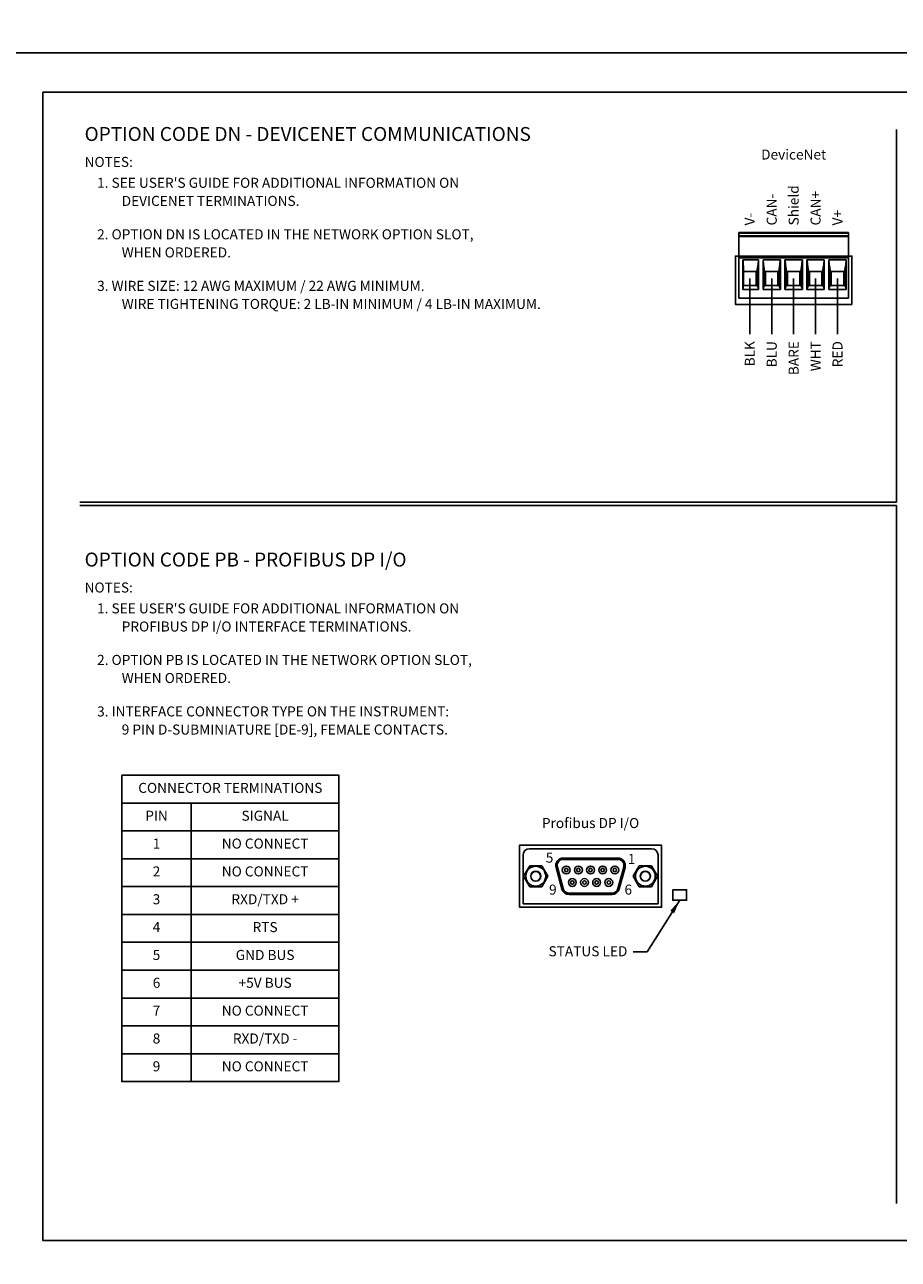
# Model space of a CAD drawing. Extents: x 0 to 115, y 0 to 76.
# Drawn here: x 51 to 63, y 17 to 33 of the extents above; entities that cross this region are included whole.
import ezdxf
from ezdxf.enums import TextEntityAlignment as Align

# ---------------------------------------------------------------- set-up
doc = ezdxf.new("R2010")
doc.units = 0
doc.header["$LTSCALE"] = 0.25
doc.header["$MEASUREMENT"] = 0
for name, color, linetype in [('0517-0107-01-0', 7, 'CONTINUOUS'), ('0_PWB_OPTION_PB', 191, 'CONTINUOUS'), ('DIM', 7, 'CONTINUOUS'), ('FORMAT SHEET 2', 6, 'CONTINUOUS'), ('TEXT', 7, 'CONTINUOUS')]:
    doc.layers.add(name, color=color, linetype=linetype)
doc.styles.add('RD25', font='ROMAND.shx', dxfattribs={"height": 0.25})
doc.styles.add('ROMAND', font='ROMAND.SHX')
doc.styles.add('ROMANS', font='ROMANS.SHX')
doc.styles.add('RS10', font='ROMANS.shx', dxfattribs={"height": 0.1})
doc.styles.get("Standard").update_dxf_attribs({"font": 'ROMANS.SHX'})
doc.dimstyles.new('ANSI2', dxfattribs={"dimscale": 0.75, "dimtxt": 0.18, "dimasz": 0.25, "dimexe": 0.075, "dimexo": 0.075, "dimgap": 0.1, "dimtad": 0, "dimtih": 1, "dimtoh": 1, "dimzin": 4, "dimdsep": 46, "dimtxsty": 'ROMANS', "dimcen": 0.1, "dimclrd": 1, "dimclre": 1, "dimadec": 0, "dimazin": 0, "dimtfac": 1, "dimtofl": 0, "dimtmove": 0, "dimatfit": 1, "dimfxl": 0, "dimtzin": 0, "dimarcsym": 0})

# ---------------------------------------------------------------- blocks, each defined once
blk = doc.blocks.new('SHEET 2')
at = {"layer": 'FORMAT SHEET 2', "color": 7}
blk.add_lwpolyline([(0, 0), (0, 22), (34, 22), (34, 0), (0, 0)], close=True, dxfattribs=at)
at = {"layer": 'FORMAT SHEET 2', "color": 6}
blk.add_lwpolyline([(0.66, 21.29), (0.66, 0.67), (33.34, 0.67), (33.34, 21.29)], close=True, dxfattribs=at)
at = {"layer": 'FORMAT SHEET 2', "color": 7, "style": 'RD25'}
for tag, p in [('DRAWING_NAME', (30.153, 2.488)), ('DRAWING_NAME', (30.153, 2.033)), ('NUMBER', (30.69, 1.254)), ('REV', (32.89, 1.254))]:
    blk.add_attdef(tag, text='', height=0.25, dxfattribs=at).set_placement(p, align=Align.MIDDLE)
at = {"layer": 'FORMAT SHEET 2', "color": 1, "style": 'RS10'}
blk.add_attdef('XX', text='', height=0.1, dxfattribs=at).set_placement((32.91, 0.83), align=Align.MIDDLE)
for tag, p in [('FILE', (28.921, 0.781)), ('2', (32.311, 0.777))]:
    blk.add_attdef(tag, text='', height=0.1, dxfattribs=at).set_placement(p, align=Align.RIGHT)
blk.add_attdef('SCALE', text='', height=0.1, dxfattribs=at).set_placement((30.307, 0.83), align=Align.MIDDLE_LEFT)

msp = doc.modelspace()

# ---------------------------------------------------------------- linework, layer by layer
at = {"layer": '0517-0107-01-0', "color": 4}
msp.add_lwpolyline([(62.3896, 29.6093), (62.3896, 30.2609), (60.821, 30.2609), (60.821, 29.6093)], close=True, dxfattribs=at)
at = {"layer": '0_PWB_OPTION_PB', "color": 7, "linetype": 'Continuous'}
for p, q in [((58.0495, 22.2805), (58.0793, 22.2805)), ((58.1856, 22.2804), (58.0793, 22.2804)), ((58.1856, 22.2805), (59.5551, 22.2805)), ((59.6614, 22.2804), (59.5551, 22.2804)), ((59.6614, 22.2805), (59.6912, 22.2805)), ((57.9609, 22.1919), (57.9609, 22.1918)), ((57.9609, 22.1918), (57.9609, 21.5393)), ((57.961, 22.1918), (57.9609, 22.1918)), ((57.961, 21.5393), (57.961, 22.1918)), ((58.5033, 22.155), (59.2374, 22.155)), ((59.2374, 22.1372), (58.5033, 22.1372)), ((59.7797, 21.5393), (59.7797, 22.1918)), ((59.7797, 22.1918), (59.7798, 22.1918)), ((59.7798, 22.1918), (59.7798, 22.1919)), ((59.7798, 22.1918), (59.7798, 21.5393)), ((58.4839, 21.7392), (58.4063, 22.0286)), ((58.4235, 22.0332), (58.501, 21.7438)), ((59.2397, 21.7438), (59.3172, 22.0332)), ((59.3344, 22.0286), (59.2568, 21.7392)), ((58.5809, 21.6825), (59.1599, 21.6825)), ((59.1599, 21.6648), (58.5809, 21.6648)), ((59.7798, 21.5393), (57.9609, 21.5393)), ((59.7798, 21.5393), (57.9609, 21.5393))]:
    msp.add_line(p, q, dxfattribs=at)
at = {"layer": '0_PWB_OPTION_PB', "color": 1, "linetype": 'Continuous'}
for p, q in [((58.0506, 22.0516), (57.9688, 21.9099)), ((58.2143, 22.0516), (58.0506, 22.0516)), ((58.2961, 21.9099), (58.2143, 22.0516)), ((59.4446, 21.9099), (59.5264, 22.0516)), ((59.5264, 22.0516), (59.6901, 22.0516)), ((59.6901, 22.0516), (59.7719, 21.9099)), ((57.9688, 21.9099), (58.0506, 21.7681)), ((58.2143, 21.7681), (58.2961, 21.9099)), ((59.5264, 21.7681), (59.4446, 21.9099)), ((59.7719, 21.9099), (59.6901, 21.7681)), ((58.0506, 21.7681), (58.2143, 21.7681)), ((59.6901, 21.7681), (59.5264, 21.7681))]:
    msp.add_line(p, q, dxfattribs=at)
at = {"layer": '0_PWB_OPTION_PB', "color": 7}
msp.add_lwpolyline([(57.9141, 22.3273), (57.9141, 21.4924), (59.8266, 21.4924), (59.8266, 22.3273)], close=True, dxfattribs=at)
at = {"layer": '0_PWB_OPTION_PB', "color": 7, "flags": 128}
msp.add_lwpolyline([(59.9766, 21.7277), (59.9766, 21.5871), (60.1641, 21.5871), (60.1641, 21.7277)], close=True, dxfattribs=at)
at = {"layer": '0_PWB_OPTION_PB', "color": 1, "linetype": 'Continuous'}
for centre, radius in [((58.1325, 21.9099), 0.1341), ((58.1325, 21.9099), 0.0679), ((58.1325, 21.9099), 0.065), ((58.5432, 21.9937), 0.0531), ((58.5432, 21.9937), 0.0236), ((58.7068, 21.9937), 0.0531), ((58.7068, 21.9937), 0.0236), ((58.8704, 21.9937), 0.0531), ((58.8704, 21.9937), 0.0236), ((59.0339, 21.9937), 0.0531), ((59.0339, 21.9937), 0.0236), ((59.1975, 21.9937), 0.0531), ((59.1975, 21.9937), 0.0236), ((59.6082, 21.9099), 0.1341), ((59.6082, 21.9099), 0.0679), ((59.6082, 21.9099), 0.065), ((58.625, 21.826), 0.0531), ((58.625, 21.826), 0.0236), ((58.7886, 21.826), 0.0531), ((58.7886, 21.826), 0.0236), ((58.9521, 21.826), 0.0531), ((58.9521, 21.826), 0.0236), ((59.1157, 21.826), 0.0531), ((59.1157, 21.826), 0.0236)]:
    msp.add_circle(centre, radius, dxfattribs=at)
at = {"layer": '0_PWB_OPTION_PB', "color": 7, "linetype": 'Continuous'}
for centre, radius, start, end in [((58.0495, 22.1919), 0.0886, 90, 180), ((59.6912, 22.1919), 0.0886, 0, 90), ((58.5033, 22.0546), 0.1004, 90, 195), ((58.5033, 22.0546), 0.0827, 90, 195), ((59.2374, 22.0546), 0.1004, 345, 90), ((59.2374, 22.0546), 0.0827, 345, 90), ((58.5809, 21.7652), 0.1004, 195, 270), ((58.5809, 21.7652), 0.0827, 195, 270), ((59.1599, 21.7652), 0.0827, 270, 345), ((59.1599, 21.7652), 0.1004, 270, 345)]:
    msp.add_arc(centre, radius, start, end, dxfattribs=at)
at = {"layer": 'DIM'}
for points in [[(52.557, 23.2698), (52.557, 22.8948), (55.482, 22.8948), (55.482, 23.2698)], [(52.557, 22.8948), (52.557, 22.5198), (53.4945, 22.5198), (53.4945, 22.8948)], [(53.4945, 22.8948), (53.4945, 22.5198), (55.482, 22.5198), (55.482, 22.8948)], [(52.557, 22.5198), (52.557, 22.1448), (53.4945, 22.1448), (53.4945, 22.5198)], [(53.4945, 22.5198), (53.4945, 22.1448), (55.482, 22.1448), (55.482, 22.5198)], [(52.557, 22.1448), (52.557, 21.7698), (53.4945, 21.7698), (53.4945, 22.1448)], [(53.4945, 22.1448), (53.4945, 21.7698), (55.482, 21.7698), (55.482, 22.1448)], [(52.557, 21.7698), (52.557, 21.3948), (53.4945, 21.3948), (53.4945, 21.7698)], [(53.4945, 21.7698), (53.4945, 21.3948), (55.482, 21.3948), (55.482, 21.7698)], [(52.557, 21.3948), (52.557, 21.0198), (53.4945, 21.0198), (53.4945, 21.3948)], [(53.4945, 21.3948), (53.4945, 21.0198), (55.482, 21.0198), (55.482, 21.3948)], [(52.557, 21.0198), (52.557, 20.6448), (53.4945, 20.6448), (53.4945, 21.0198)], [(53.4945, 21.0198), (53.4945, 20.6448), (55.482, 20.6448), (55.482, 21.0198)], [(52.557, 20.6448), (52.557, 20.2698), (53.4945, 20.2698), (53.4945, 20.6448)], [(53.4945, 20.6448), (53.4945, 20.2698), (55.482, 20.2698), (55.482, 20.6448)], [(52.557, 20.2698), (52.557, 19.8948), (53.4945, 19.8948), (53.4945, 20.2698)], [(53.4945, 20.2698), (53.4945, 19.8948), (55.482, 19.8948), (55.482, 20.2698)], [(52.557, 19.8948), (52.557, 19.5198), (53.4945, 19.5198), (53.4945, 19.8948)], [(53.4945, 19.8948), (53.4945, 19.5198), (55.482, 19.5198), (55.482, 19.8948)], [(52.557, 19.5198), (52.557, 19.1448), (53.4945, 19.1448), (53.4945, 19.5198)], [(53.4945, 19.5198), (53.4945, 19.1448), (55.482, 19.1448), (55.482, 19.5198)]]:
    msp.add_lwpolyline(points, close=True, dxfattribs=at)
at = {"layer": 'TEXT'}
for p, q in [((62.9911, 31.9675), (62.9911, 26.9473)), ((60.8671, 30.5798), (62.3435, 30.5798)), ((60.8671, 30.5685), (60.8671, 30.5798)), ((60.8671, 30.5355), (60.8671, 30.5685)), ((62.3435, 30.5685), (60.8671, 30.5685)), ((60.8671, 30.5355), (62.3435, 30.5355)), ((60.8671, 30.5355), (60.8671, 30.5239)), ((62.3435, 30.5239), (60.8671, 30.5239)), ((60.8671, 30.5239), (60.8671, 30.2491)), ((62.3435, 30.5685), (62.3435, 30.5798)), ((62.3435, 30.5355), (62.3435, 30.5685)), ((62.3435, 30.5355), (62.3435, 30.5239)), ((62.3435, 30.5239), (62.3435, 30.2491)), ((60.8671, 30.2373), (60.8671, 30.2491)), ((62.3435, 30.2491), (60.8671, 30.2491)), ((60.8671, 30.2373), (60.8671, 29.694)), ((60.8671, 30.2373), (62.3435, 30.2373)), ((60.8671, 30.0969), (60.8671, 29.9261)), ((60.9227, 29.8131), (60.9227, 30.2107)), ((60.9227, 30.2107), (60.9242, 30.2107)), ((60.9242, 30.2107), (60.9306, 30.0542)), ((60.9242, 30.2107), (61.1297, 30.2107)), ((61.1098, 30.0542), (61.1255, 30.1467)), ((61.1255, 30.1467), (61.1297, 30.2107)), ((61.1255, 30.1467), (61.1255, 29.8403)), ((61.1297, 30.2107), (61.1321, 30.2107)), ((61.1321, 29.8131), (61.1321, 30.2107)), ((61.1926, 30.2107), (61.1951, 30.2107)), ((61.1926, 29.8131), (61.1926, 30.2107)), ((61.1993, 30.1467), (61.1951, 30.2107)), ((61.1951, 30.2107), (61.4249, 30.2107)), ((61.2149, 30.0542), (61.1993, 30.1467)), ((61.1993, 30.1467), (61.1993, 29.8403)), ((61.4051, 30.0542), (61.4207, 30.1467)), ((61.4207, 30.1467), (61.4249, 30.2107)), ((61.4207, 30.1467), (61.4207, 29.8403)), ((61.4249, 30.2107), (61.4274, 30.2107)), ((61.4274, 29.8131), (61.4274, 30.2107)), ((61.4904, 30.2107), (61.4879, 30.2107)), ((61.4879, 29.8131), (61.4879, 30.2107)), ((61.4946, 30.1467), (61.4904, 30.2107)), ((61.7202, 30.2107), (61.4904, 30.2107)), ((61.5102, 30.0542), (61.4946, 30.1467)), ((61.4946, 30.1467), (61.4946, 29.8403)), ((61.7004, 30.0542), (61.716, 30.1467)), ((61.716, 30.1467), (61.7202, 30.2107)), ((61.716, 30.1467), (61.716, 29.8403)), ((61.7227, 30.2107), (61.7202, 30.2107)), ((61.7227, 29.8131), (61.7227, 30.2107)), ((61.7832, 29.8131), (61.7832, 30.2107)), ((61.7832, 30.2107), (61.7856, 30.2107)), ((61.7856, 30.2107), (62.0155, 30.2107)), ((61.7898, 30.1467), (61.7856, 30.2107)), ((61.8054, 30.0542), (61.7898, 30.1467)), ((61.7898, 30.1467), (61.7898, 29.8403)), ((61.9957, 30.0542), (62.0113, 30.1467)), ((62.0113, 30.1467), (62.0155, 30.2107)), ((62.0113, 30.1467), (62.0113, 29.8403)), ((62.0155, 30.2107), (62.0179, 30.2107)), ((62.0179, 29.8131), (62.0179, 30.2107)), ((62.0785, 29.8131), (62.0785, 30.2107)), ((62.0785, 30.2107), (62.0809, 30.2107)), ((62.0809, 30.2107), (62.3108, 30.2107)), ((62.0851, 30.1467), (62.0809, 30.2107)), ((62.1007, 30.0542), (62.0851, 30.1467)), ((62.0851, 30.1467), (62.0851, 29.8403)), ((62.2909, 30.0542), (62.3066, 30.1467)), ((62.3066, 30.1467), (62.3108, 30.2107)), ((62.3066, 30.1467), (62.3066, 29.8403)), ((62.3108, 30.2107), (62.3132, 30.2107)), ((62.3132, 29.8131), (62.3132, 30.2107)), ((62.3435, 30.2373), (62.3435, 30.2491)), ((62.3435, 30.2373), (62.3435, 29.694)), ((62.3435, 30.0969), (62.3435, 30.1153)), ((62.3435, 29.8835), (62.3435, 30.0969)), ((60.9306, 29.8652), (60.9306, 30.0542)), ((61.0989, 30.0542), (60.9306, 30.0542)), ((61.0147, 29.9597), (61.0147, 29.2097)), ((61.0989, 29.8652), (61.0989, 30.0542)), ((61.1098, 30.0542), (61.0989, 30.0542)), ((61.1098, 29.8652), (61.1098, 30.0542)), ((61.2259, 30.0542), (61.2149, 30.0542)), ((61.2149, 30.0542), (61.2149, 29.8652)), ((61.3942, 30.0542), (61.2259, 30.0542)), ((61.2259, 30.0542), (61.2259, 29.8652)), ((61.31, 29.9597), (61.31, 29.2097)), ((61.4051, 30.0542), (61.3942, 30.0542)), ((61.3942, 29.8652), (61.3942, 30.0542)), ((61.4051, 29.8652), (61.4051, 30.0542)), ((61.5211, 30.0542), (61.5102, 30.0542)), ((61.5102, 30.0542), (61.5102, 29.8652)), ((61.6894, 30.0542), (61.5211, 30.0542)), ((61.5211, 30.0542), (61.5211, 29.8652)), ((61.6053, 29.9597), (61.6053, 29.2097)), ((61.7004, 30.0542), (61.6894, 30.0542)), ((61.6894, 29.8652), (61.6894, 30.0542)), ((61.7004, 29.8652), (61.7004, 30.0542)), ((61.8164, 30.0542), (61.8054, 30.0542)), ((61.8054, 30.0542), (61.8054, 29.8652)), ((61.8164, 30.0542), (61.8164, 29.8652)), ((61.9847, 30.0542), (61.8164, 30.0542)), ((61.9006, 29.9597), (61.9006, 29.2097)), ((61.9847, 29.8652), (61.9847, 30.0542)), ((61.9957, 30.0542), (61.9847, 30.0542)), ((61.9957, 29.8652), (61.9957, 30.0542)), ((62.1117, 30.0542), (62.1007, 30.0542)), ((62.1007, 30.0542), (62.1007, 29.8652)), ((62.28, 30.0542), (62.1117, 30.0542)), ((62.1117, 30.0542), (62.1117, 29.8652)), ((62.1958, 29.9597), (62.1958, 29.2097)), ((62.2909, 30.0542), (62.28, 30.0542)), ((62.28, 29.8652), (62.28, 30.0542)), ((62.2909, 29.8652), (62.2909, 30.0542)), ((60.8671, 29.9143), (60.8671, 29.9261)), ((60.8671, 29.9024), (60.8671, 29.9143)), ((60.8671, 29.9024), (60.8671, 29.7843)), ((60.9306, 29.8652), (60.9227, 29.8131)), ((60.9227, 29.8131), (61.1321, 29.8131)), ((61.0989, 29.8652), (60.9306, 29.8652)), ((61.1098, 29.8652), (61.0989, 29.8652)), ((61.1255, 29.8403), (61.1098, 29.8652)), ((61.1321, 29.8131), (61.1255, 29.8403)), ((61.1926, 29.8131), (61.1993, 29.8403)), ((61.1926, 29.8131), (61.4274, 29.8131)), ((61.1993, 29.8403), (61.2149, 29.8652)), ((61.2259, 29.8652), (61.2149, 29.8652)), ((61.3942, 29.8652), (61.2259, 29.8652)), ((61.4051, 29.8652), (61.3942, 29.8652)), ((61.4207, 29.8403), (61.4051, 29.8652)), ((61.4274, 29.8131), (61.4207, 29.8403)), ((61.4879, 29.8131), (61.4946, 29.8403)), ((61.4879, 29.8131), (61.7227, 29.8131)), ((61.4946, 29.8403), (61.5102, 29.8652)), ((61.5211, 29.8652), (61.5102, 29.8652)), ((61.6894, 29.8652), (61.5211, 29.8652)), ((61.7004, 29.8652), (61.6894, 29.8652)), ((61.716, 29.8403), (61.7004, 29.8652)), ((61.7227, 29.8131), (61.716, 29.8403)), ((61.7832, 29.8131), (61.7898, 29.8403)), ((61.7832, 29.8131), (62.0179, 29.8131)), ((61.7898, 29.8403), (61.8054, 29.8652)), ((61.8164, 29.8652), (61.8054, 29.8652)), ((61.9847, 29.8652), (61.8164, 29.8652)), ((61.9957, 29.8652), (61.9847, 29.8652)), ((62.0113, 29.8403), (61.9957, 29.8652)), ((62.0179, 29.8131), (62.0113, 29.8403)), ((62.0785, 29.8131), (62.0851, 29.8403)), ((62.0785, 29.8131), (62.3132, 29.8131)), ((62.0851, 29.8403), (62.1007, 29.8652)), ((62.1117, 29.8652), (62.1007, 29.8652)), ((62.28, 29.8652), (62.1117, 29.8652)), ((62.2909, 29.8652), (62.28, 29.8652)), ((62.3066, 29.8403), (62.2909, 29.8652)), ((62.3132, 29.8131), (62.3066, 29.8403)), ((62.3435, 29.8717), (62.3435, 29.8835)), ((62.3435, 29.8653), (62.3435, 29.8717)), ((62.3435, 29.8564), (62.3435, 29.8653)), ((62.3435, 29.843), (62.3435, 29.8564)), ((62.3435, 29.835), (62.3435, 29.843)), ((62.3435, 29.8248), (62.3435, 29.835)), ((62.3435, 29.8119), (62.3435, 29.8248)), ((62.3435, 29.7991), (62.3435, 29.8119)), ((60.8671, 29.694), (62.3435, 29.694)), ((62.3435, 29.7423), (62.3435, 29.7586)), ((62.3435, 29.7335), (62.3435, 29.7423)), ((62.3435, 29.7271), (62.3435, 29.7335)), ((62.3435, 29.7152), (62.3435, 29.7271)), ((51.995, 26.9473), (62.9911, 26.9473)), ((51.995, 26.9004), (62.9911, 26.9004)), ((62.9911, 26.9004), (62.9911, 17.5025))]:
    msp.add_line(p, q, dxfattribs=at)

# ---------------------------------------------------------------- block references
at = {"layer": 'FORMAT SHEET 2'}
for p, xscale, yscale, zscale in [((38.25, 33), 1.125, 1.125, 1.125), ((51, 16.5), 0.75, 0.75, 0.75)]:
    msp.add_blockref('SHEET 2', p, dxfattribs=dict(at, xscale=xscale, yscale=yscale, zscale=zscale))

# ---------------------------------------------------------------- texts
at = {"layer": '0_PWB_OPTION_PB', "color": 7}
for s, p in [("1. SEE USER'S GUIDE FOR ADDITIONAL INFORMATION ON", (52.2259, 25.4491)), ('PROFIBUS DP I/O INTERFACE TERMINATIONS.', (52.557, 25.2053)), ('3. INTERFACE CONNECTOR TYPE ON THE INSTRUMENT:', (52.2259, 24.0616))]:
    msp.add_text(s, height=0.135, dxfattribs=at).set_placement(p)
at = {"layer": 'DIM'}
for s, p in [('5', (58.3182, 22.1423)), ('9', (58.3625, 21.7121)), ('6', (59.3782, 21.7121))]:
    msp.add_text(s, height=0.135, dxfattribs=at).set_placement(p, align=Align.MIDDLE)
msp.add_text('1', height=0.135, dxfattribs=at).set_placement((59.4225, 22.1423), align=Align.MIDDLE_CENTER)
at = {"layer": 'DIM', "char_height": 0.135, "attachment_point": 5, "style": 'ROMANS'}
for s, insert in [('CONNECTOR TERMINATIONS', (54.0195, 23.0823)), ('{PIN}', (53.0257, 22.7073)), ('{SIGNAL}', (54.4882, 22.7073)), ('{1}', (53.0257, 22.3323)), ('{NO CONNECT}', (54.4882, 22.3323)), ('{2}', (53.0257, 21.9573)), ('{NO CONNECT}', (54.4882, 21.9573)), ('{3}', (53.0257, 21.5823)), ('{RXD/TXD +}', (54.4882, 21.5823)), ('{4}', (53.0257, 21.2073)), ('{RTS}', (54.4882, 21.2073)), ('{5}', (53.0257, 20.8323)), ('{GND BUS}', (54.4882, 20.8323)), ('{6}', (53.0257, 20.4573)), ('{+5V BUS}', (54.4882, 20.4573)), ('{7}', (53.0257, 20.0823)), ('{NO CONNECT}', (54.4882, 20.0823)), ('{8}', (53.0257, 19.7073)), ('{RXD/TXD -}', (54.4882, 19.7073)), ('{9}', (53.0257, 19.3323)), ('{NO CONNECT}', (54.4882, 19.3323))]:
    msp.add_mtext(s, dxfattribs=dict(at, insert=insert))
at = {"layer": 'TEXT', "style": 'ROMAND'}
for s, p in [('OPTION CODE DN - DEVICENET COMMUNICATIONS', (52.0575, 31.905)), ('OPTION CODE PB - PROFIBUS DP I/O', (52.0575, 26.1739))]:
    msp.add_text(s, height=0.1875, dxfattribs=at).set_placement(p, align=Align.MIDDLE_LEFT)
at = {"layer": 'TEXT'}
for s, p in [('NOTES:', (52.0575, 31.4615)), ("1. SEE USER'S GUIDE FOR ADDITIONAL INFORMATION ON", (52.2259, 31.1802)), ('DEVICENET TERMINATIONS.', (52.557, 30.9365)), ('2. OPTION DN IS LOCATED IN THE NETWORK OPTION SLOT,', (52.2259, 30.4865)), ('WHEN ORDERED.', (52.557, 30.2427)), ('3. WIRE SIZE: 12 AWG MAXIMUM / 22 AWG MINIMUM.', (52.2259, 29.7927)), ('WIRE TIGHTENING TORQUE: 2 LB-IN MINIMUM / 4 LB-IN MAXIMUM.', (52.557, 29.549)), ('NOTES:', (52.0575, 25.7303)), ('2. OPTION PB IS LOCATED IN THE NETWORK OPTION SLOT,', (52.2259, 24.7553)), ('WHEN ORDERED.', (52.557, 24.5116)), ('9 PIN D-SUBMINIATURE [DE-9], FEMALE CONTACTS. ', (52.557, 23.8178))]:
    msp.add_text(s, height=0.135, dxfattribs=at).set_placement(p)
at = {"layer": 'TEXT', "style": 'ROMANS'}
for s, p in [('DeviceNet', (61.6053, 31.6111)), ('Profibus DP I/O', (58.8704, 22.6086))]:
    msp.add_text(s, height=0.135, dxfattribs=at).set_placement(p, align=Align.MIDDLE)
at = {"layer": 'TEXT'}
for s, p in [('CAN-', (61.31, 30.6736)), ('Shield', (61.6053, 30.6736)), ('CAN+', (61.9006, 30.6736)), ('V-', (61.0147, 30.6736)), ('V+', (62.1958, 30.6736))]:
    msp.add_text(s, height=0.135, rotation=90, dxfattribs=at).set_placement(p, align=Align.MIDDLE_LEFT)
for s, p in [('BLK', (61.0147, 29.116)), ('BLU', (61.31, 29.116)), ('BARE', (61.6053, 29.116)), ('WHT', (61.9006, 29.116)), ('RED', (62.1958, 29.116))]:
    msp.add_text(s, height=0.135, rotation=90, dxfattribs=at).set_placement(p, align=Align.MIDDLE_RIGHT)
at = {"layer": 'TEXT', "insert": (59.3663, 20.967), "char_height": 0.135, "attachment_point": 3, "style": 'ROMANS'}
msp.add_mtext('STATUS LED', dxfattribs=at)

# ---------------------------------------------------------------- leaders
at = {"layer": 'TEXT', "annotation_type": 0, "has_hookline": 1, "hookline_direction": 1, "text_width": 1.1829}
msp.add_leader([(60.0704, 21.5871), (59.6327, 20.8919), (59.4452, 20.8919)], dimstyle='ANSI2', override={"dimscale": 0.75, "dimgap": 0.1, "dimtad": 0}, dxfattribs=at)

doc.saveas('drawing.dxf')
